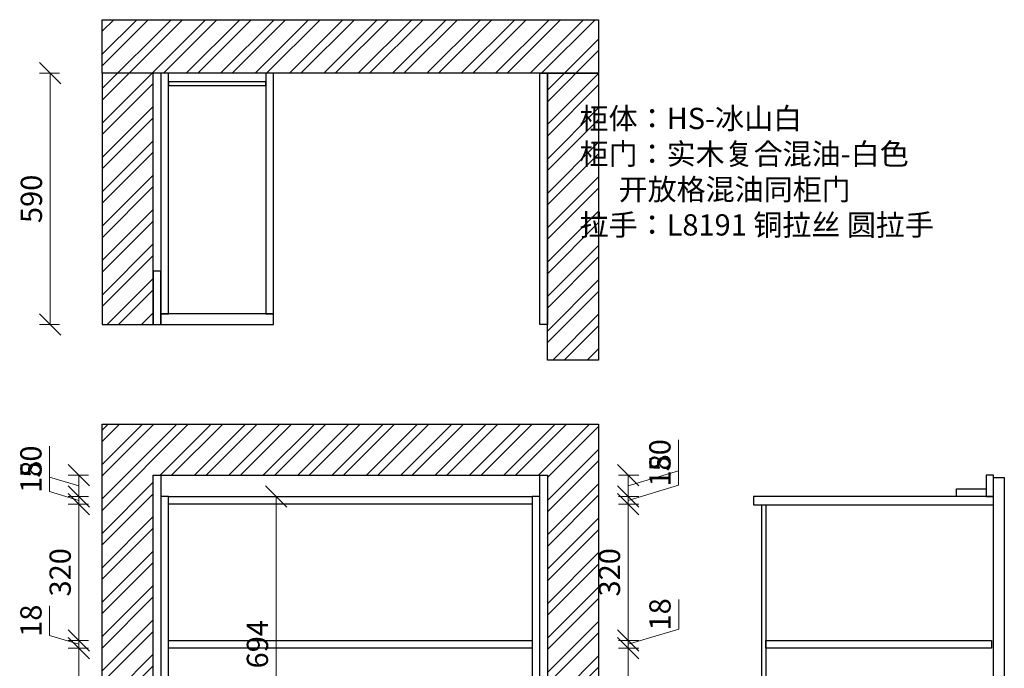
# Model space of a CAD drawing. Units: millimetres. Extents: x 969048 to 973198, y 39787 to 43628.
# Drawn here: x 970801 to 973116, y 42104 to 43628 of the extents above; entities that cross this region are included whole.
import ezdxf

# ---------------------------------------------------------------- set-up
doc = ezdxf.new("R2010")
doc.units = ezdxf.units.MM
doc.header["$LTSCALE"] = 0.3
doc.header["$PDMODE"] = 3
doc.layers.get('0').update_dxf_attribs({"lineweight": 25})
doc.styles.add('-仿宋_GB2312', font='txt', dxfattribs={"height": 50})
doc.styles.add('细黑', font='txt', dxfattribs={"width": 0.75, "height": 50})
doc.dimstyles.new('STANDARD$0', dxfattribs={"dimtxt": 60, "dimasz": 15, "dimexe": 15, "dimexo": 20, "dimgap": 0, "dimtad": 1, "dimdec": 0, "dimdsep": 46, "dimtxsty": '细黑', "dimblk": 'OBLIQUE', "dimcen": 2.5, "dimclrd": 108, "dimclre": 108, "dimclrt": 256, "dimadec": 0, "dimazin": 0, "dimtfac": 1, "dimtdec": 0, "dimtmove": 1, "dimatfit": 3, "dimfxl": 60, "dimfxlon": 1, "dimlwd": 25, "dimlwe": 25, "dimarcsym": 0})

# ---------------------------------------------------------------- blocks, each defined once
blk = doc.blocks.new('_Oblique')
at = {"color": 0, "linetype": 'ByBlock', "lineweight": -2}
blk.add_line((-0.5, -0.5), (0.5, 0.5), dxfattribs=at)
blk = doc.blocks.new('*D37')
at = {"color": 3, "lineweight": 5, "transparency": 16777216}
for p, q in [((970962.6, 42151.6), (970915.1, 42151.6)), ((970940.1, 41831.6), (970940.1, 42151.6)), ((970962.6, 41831.6), (970915.1, 41831.6))]:
    blk.add_line(p, q, dxfattribs=at)
at = {"layer": 'Defpoints', "color": 0, "transparency": 16777216}
for p in [(970940.1, 42151.6), (971200.8, 42151.6), (971199.6, 41831.6)]:
    blk.add_point(p, dxfattribs=at)
at = {"color": 3, "lineweight": 5, "transparency": 16777216, "xscale": 50, "yscale": 50, "zscale": 50}
for p, rotation in [((970940.1, 42151.6), 90), ((970940.1, 41831.6), 270)]:
    blk.add_blockref('_Oblique', p, dxfattribs=dict(at, rotation=rotation))
at = {"transparency": 16777216, "insert": (970902.6, 41991.6), "char_height": 50, "attachment_point": 5, "rotation": 90, "style": '细黑'}
blk.add_mtext('320', dxfattribs=at)
blk = doc.blocks.new('*D38')
at = {"color": 3, "lineweight": 5, "transparency": 16777216}
for p, q in [((970871.3, 42181.2), (970871.3, 42250.6)), ((970940.1, 42160.6), (970871.3, 42181.2)), ((970962.6, 42169.6), (970915.1, 42169.6)), ((970940.1, 42151.6), (970940.1, 42169.6)), ((970940.1, 42151.6), (970940.1, 42169.6)), ((970962.6, 42151.6), (970915.1, 42151.6))]:
    blk.add_line(p, q, dxfattribs=at)
at = {"layer": 'Defpoints', "color": 0, "transparency": 16777216}
for p in [(970940.1, 42169.6), (971220.3, 42169.6), (971200.8, 42151.6)]:
    blk.add_point(p, dxfattribs=at)
at = {"transparency": 16777216, "insert": (970833.8, 42215.9), "char_height": 50, "attachment_point": 5, "rotation": 90, "style": '细黑'}
blk.add_mtext('18', dxfattribs=at)
blk = doc.blocks.new('*D39')
at = {"color": 3, "lineweight": 5, "transparency": 16777216}
for p, q in [((970962.5, 42489.6), (970915, 42489.6)), ((970940, 42169.6), (970940, 42489.6)), ((970962.5, 42169.6), (970915, 42169.6))]:
    blk.add_line(p, q, dxfattribs=at)
at = {"layer": 'Defpoints', "color": 0, "transparency": 16777216}
for p in [(970940, 42489.6), (971209.7, 42489.6), (971220.3, 42169.6)]:
    blk.add_point(p, dxfattribs=at)
at = {"color": 3, "lineweight": 5, "transparency": 16777216, "xscale": 50, "yscale": 50, "zscale": 50}
for p, rotation in [((970940, 42489.6), 90), ((970940, 42169.6), 270)]:
    blk.add_blockref('_Oblique', p, dxfattribs=dict(at, rotation=rotation))
at = {"transparency": 16777216, "insert": (970902.5, 42329.6), "char_height": 50, "attachment_point": 5, "rotation": 90, "style": '细黑'}
blk.add_mtext('320', dxfattribs=at)
blk = doc.blocks.new('*D40')
at = {"color": 3, "lineweight": 5, "transparency": 16777216}
for p, q in [((970871.3, 42519.2), (970871.3, 42588.6)), ((970940, 42498.6), (970871.3, 42519.2)), ((970962.5, 42507.6), (970915, 42507.6)), ((970940, 42489.6), (970940, 42507.6)), ((970940, 42489.6), (970940, 42507.6)), ((970962.5, 42489.6), (970915, 42489.6))]:
    blk.add_line(p, q, dxfattribs=at)
at = {"layer": 'Defpoints', "color": 0, "transparency": 16777216}
for p in [(970940, 42507.6), (971229.6, 42507.6), (971209.7, 42489.6)]:
    blk.add_point(p, dxfattribs=at)
at = {"transparency": 16777216, "insert": (970833.8, 42553.9), "char_height": 50, "attachment_point": 5, "rotation": 90, "style": '细黑'}
blk.add_mtext('18', dxfattribs=at)
blk = doc.blocks.new('*D41')
at = {"color": 3, "lineweight": 5, "transparency": 16777216}
for p, q in [((970871.2, 42553.2), (970871.2, 42626)), ((970939.9, 42532.6), (970871.2, 42553.2)), ((970962.4, 42557.6), (970914.9, 42557.6)), ((970939.9, 42507.6), (970939.9, 42557.6)), ((970962.4, 42507.6), (970914.9, 42507.6))]:
    blk.add_line(p, q, dxfattribs=at)
at = {"layer": 'Defpoints', "color": 0, "transparency": 16777216}
for p in [(970939.9, 42557.6), (971249.5, 42557.6), (971229.6, 42507.6)]:
    blk.add_point(p, dxfattribs=at)
at = {"color": 3, "lineweight": 5, "transparency": 16777216, "xscale": 50, "yscale": 50, "zscale": 50}
for p, rotation in [((970939.9, 42557.6), 90), ((970939.9, 42507.6), 270)]:
    blk.add_blockref('_Oblique', p, dxfattribs=dict(at, rotation=rotation))
at = {"transparency": 16777216, "insert": (970833.7, 42589.6), "char_height": 50, "attachment_point": 5, "rotation": 90, "style": '细黑'}
blk.add_mtext('50', dxfattribs=at)
blk = doc.blocks.new('*D44')
at = {"color": 3, "lineweight": 5, "transparency": 16777216}
for p, q in [((972209, 42151.6), (972256.5, 42151.6)), ((972231.5, 41831.6), (972231.5, 42151.6)), ((972209, 41831.6), (972256.5, 41831.6))]:
    blk.add_line(p, q, dxfattribs=at)
at = {"layer": 'Defpoints', "color": 0, "transparency": 16777216}
for p in [(971917.6, 42151.6), (972231.5, 42151.6), (971949.9, 41831.6)]:
    blk.add_point(p, dxfattribs=at)
at = {"color": 3, "lineweight": 5, "transparency": 16777216, "xscale": 50, "yscale": 50, "zscale": 50}
for p, rotation in [((972231.5, 42151.6), 90), ((972231.5, 41831.6), 270)]:
    blk.add_blockref('_Oblique', p, dxfattribs=dict(at, rotation=rotation))
at = {"transparency": 16777216, "insert": (972194, 41991.6), "char_height": 50, "attachment_point": 5, "rotation": 90, "style": '细黑'}
blk.add_mtext('320', dxfattribs=at)
blk = doc.blocks.new('*D45')
at = {"color": 3, "lineweight": 5, "transparency": 16777216}
for p, q in [((972350.2, 42196.2), (972350.2, 42265.6)), ((972231.4, 42160.6), (972350.2, 42196.2)), ((972208.9, 42169.6), (972256.4, 42169.6)), ((972231.4, 42151.6), (972231.4, 42169.6)), ((972231.4, 42151.6), (972231.4, 42169.6)), ((972208.9, 42151.6), (972256.4, 42151.6))]:
    blk.add_line(p, q, dxfattribs=at)
at = {"layer": 'Defpoints', "color": 0, "transparency": 16777216}
for p in [(971960, 42169.6), (972231.4, 42169.6), (971917.6, 42151.6)]:
    blk.add_point(p, dxfattribs=at)
at = {"transparency": 16777216, "insert": (972312.7, 42230.9), "char_height": 50, "attachment_point": 5, "rotation": 90, "style": '细黑'}
blk.add_mtext('18', dxfattribs=at)
blk = doc.blocks.new('*D46')
at = {"color": 3, "lineweight": 5, "transparency": 16777216}
for p, q in [((972208.9, 42489.6), (972256.4, 42489.6)), ((972231.4, 42169.6), (972231.4, 42489.6)), ((972208.9, 42169.6), (972256.4, 42169.6))]:
    blk.add_line(p, q, dxfattribs=at)
at = {"layer": 'Defpoints', "color": 0, "transparency": 16777216}
for p in [(971957.2, 42489.6), (972231.4, 42489.6), (971960, 42169.6)]:
    blk.add_point(p, dxfattribs=at)
at = {"color": 3, "lineweight": 5, "transparency": 16777216, "xscale": 50, "yscale": 50, "zscale": 50}
for p, rotation in [((972231.4, 42489.6), 90), ((972231.4, 42169.6), 270)]:
    blk.add_blockref('_Oblique', p, dxfattribs=dict(at, rotation=rotation))
at = {"transparency": 16777216, "insert": (972193.9, 42329.6), "char_height": 50, "attachment_point": 5, "rotation": 90, "style": '细黑'}
blk.add_mtext('320', dxfattribs=at)
blk = doc.blocks.new('*D47')
at = {"color": 3, "lineweight": 5, "transparency": 16777216}
for p, q in [((972350, 42534.2), (972350, 42603.6)), ((972231.2, 42498.6), (972350, 42534.2)), ((972208.7, 42507.6), (972256.2, 42507.6)), ((972231.2, 42489.6), (972231.2, 42507.6)), ((972231.2, 42489.6), (972231.2, 42507.6)), ((972208.7, 42489.6), (972256.2, 42489.6))]:
    blk.add_line(p, q, dxfattribs=at)
at = {"layer": 'Defpoints', "color": 0, "transparency": 16777216}
for p in [(972005.8, 42507.6), (972231.2, 42507.6), (971957.2, 42489.6)]:
    blk.add_point(p, dxfattribs=at)
at = {"transparency": 16777216, "insert": (972312.5, 42568.9), "char_height": 50, "attachment_point": 5, "rotation": 90, "style": '细黑'}
blk.add_mtext('18', dxfattribs=at)
blk = doc.blocks.new('*D48')
at = {"color": 3, "lineweight": 5, "transparency": 16777216}
for p, q in [((972350, 42568.2), (972350, 42641)), ((972208.7, 42557.6), (972256.2, 42557.6)), ((972231.2, 42532.6), (972350, 42568.2)), ((972231.2, 42507.6), (972231.2, 42557.6)), ((972208.7, 42507.6), (972256.2, 42507.6))]:
    blk.add_line(p, q, dxfattribs=at)
at = {"layer": 'Defpoints', "color": 0, "transparency": 16777216}
for p in [(971996.2, 42557.6), (972231.2, 42557.6), (972005.8, 42507.6)]:
    blk.add_point(p, dxfattribs=at)
at = {"color": 3, "lineweight": 5, "transparency": 16777216, "xscale": 50, "yscale": 50, "zscale": 50}
for p, rotation in [((972231.2, 42557.6), 90), ((972231.2, 42507.6), 270)]:
    blk.add_blockref('_Oblique', p, dxfattribs=dict(at, rotation=rotation))
at = {"transparency": 16777216, "insert": (972312.5, 42604.6), "char_height": 50, "attachment_point": 5, "rotation": 90, "style": '细黑'}
blk.add_mtext('50', dxfattribs=at)
blk = doc.blocks.new('*D60')
at = {"color": 3, "lineweight": 5, "transparency": 16777216}
for p, q in [((970894.8, 43501.9), (970847.3, 43501.9)), ((970872.3, 42911.9), (970872.3, 43501.9)), ((970894.8, 42911.9), (970847.3, 42911.9))]:
    blk.add_line(p, q, dxfattribs=at)
at = {"layer": 'Defpoints', "color": 0, "transparency": 16777216}
for p in [(970872.3, 43501.9), (971507.7, 43501.9), (971507.7, 42911.9)]:
    blk.add_point(p, dxfattribs=at)
at = {"color": 3, "lineweight": 5, "transparency": 16777216, "xscale": 50, "yscale": 50, "zscale": 50}
for p, rotation in [((970872.3, 43501.9), 90), ((970872.3, 42911.9), 270)]:
    blk.add_blockref('_Oblique', p, dxfattribs=dict(at, rotation=rotation))
at = {"transparency": 16777216, "insert": (970834.8, 43206.9), "char_height": 50, "attachment_point": 5, "rotation": 90, "style": '细黑'}
blk.add_mtext('590', dxfattribs=at)
blk = doc.blocks.new('*D66')
at = {"color": 3, "lineweight": 5, "transparency": 16777216}
for p, q in [((971426.2, 42507.6), (971378.7, 42507.6)), ((971403.7, 41813.6), (971403.7, 42507.6)), ((971426.2, 41813.6), (971378.7, 41813.6))]:
    blk.add_line(p, q, dxfattribs=at)
at = {"layer": 'Defpoints', "color": 0, "transparency": 16777216}
for p in [(971403.7, 42507.6), (971469.5, 42507.6), (971488.6, 41813.6)]:
    blk.add_point(p, dxfattribs=at)
at = {"color": 3, "lineweight": 5, "transparency": 16777216, "xscale": 50, "yscale": 50, "zscale": 50}
for p, rotation in [((971403.7, 42507.6), 90), ((971403.7, 41813.6), 270)]:
    blk.add_blockref('_Oblique', p, dxfattribs=dict(at, rotation=rotation))
at = {"transparency": 16777216, "insert": (971366.2, 42160.6), "char_height": 50, "attachment_point": 5, "rotation": 90, "style": '细黑'}
blk.add_mtext('694', dxfattribs=at)

msp = doc.modelspace()

# ---------------------------------------------------------------- hatches: boundary and pattern name
h = msp.add_hatch()
h.set_pattern_fill('ANSI32', color=8, scale=6)
h.set_pattern_definition([(45, (-5554.766, -71), (-40.4111525, 40.4111525), []), (45, (-5527.825, -71), (-40.4111525, 40.4111525), [])])
h.paths.add_polyline_path([(972161.9, 43501.9), (972041.8, 43501.9), (972041.8, 42827.8), (972161.9, 42827.8)])
h.paths.add_polyline_path([(970994.8, 43627.8), (970994.8, 43501.9), (972161.9, 43501.9), (972161.9, 43627.8)])
h.paths.add_polyline_path([(971114.8, 43501.9), (970994.8, 43501.9), (970994.8, 42911.9), (971114.8, 42911.9)])
h = msp.add_hatch()
h.set_pattern_fill('ANSI32', color=8, scale=6)
h.set_pattern_definition([(45, (-5554.766, -65), (-40.4111525, 40.4111525), []), (45, (-5527.825, -65), (-40.4111525, 40.4111525), [])])
h.paths.add_polyline_path([(970994.8, 42677.6), (970994.8, 40043.6), (971114.8, 40043.6), (971114.8, 42557.6), (972041.8, 42557.6), (972041.8, 40043.6), (972161.8, 40043.6), (972161.8, 42677.6)])

# ---------------------------------------------------------------- linework, layer by layer
at = {"color": 8}
for points in [[(972161.9, 43501.9), (970994.8, 43501.9), (970994.8, 43627.8), (972161.9, 43627.8)], [(970994.8, 42911.9), (971114.8, 42911.9), (971114.8, 43501.9), (970994.8, 43501.9)], [(972041.8, 43501.9), (972041.8, 42911.9), (972023.8, 42911.9), (972023.8, 43501.9)], [(972161.9, 42827.8), (972041.8, 42827.8), (972041.8, 43501.9), (972161.9, 43501.9)], [(971114.8, 43037.3), (971114.8, 42911.9), (971132.8, 42911.9), (971132.8, 43037.3)], [(971397.8, 42936.9), (971132.8, 42936.9), (971132.8, 42911.9), (971397.8, 42911.9)], [(970994.8, 42677.6), (972161.8, 42677.6), (972161.8, 40043.6), (970994.8, 40043.6)], [(971114.8, 42557.6), (972041.8, 42557.6), (972041.8, 40043.6), (971114.8, 40043.6)], [(971114.8, 42557.6), (971132.8, 42557.6), (971132.8, 40043.6), (971114.8, 40043.6)], [(972023.8, 42557.6), (972041.8, 42557.6), (972041.8, 40043.6), (972023.8, 40043.6)], [(973115.7, 41813.6), (973090.7, 41813.6), (973090.7, 42552.6), (973115.7, 42552.6)]]:
    msp.add_lwpolyline(points, close=True, dxfattribs=at)
for points in [[(971150.8, 42936.9), (971150.8, 43501.9), (971132.8, 43501.9), (971132.8, 42936.9)], [(971397.8, 42936.9), (971397.8, 43501.9), (971379.8, 43501.9), (971379.8, 42936.9)], [(971379.8, 43472.9), (971379.8, 43481.9), (971150.8, 43481.9), (971150.8, 43472.9)], [(973090.7, 42557.6), (973072.7, 42557.6), (973072.7, 42507.6), (973090.7, 42507.6)], [(973072.7, 42507.6), (973003, 42507.6), (973003, 42525.6), (973072.7, 42525.6)], [(971150.8, 42507.6), (971132.8, 42507.6), (971132.8, 41813.6), (971150.8, 41813.6)], [(971150.8, 42507.6), (972005.8, 42507.6), (972005.8, 42489.6), (971150.8, 42489.6)], [(972023.8, 42507.6), (972005.8, 42507.6), (972005.8, 41813.6), (972023.8, 41813.6)], [(973090.7, 42507.6), (972525.7, 42507.6), (972525.7, 42487.8), (973090.7, 42487.8)], [(972545.7, 42487.8), (972554.7, 42487.8), (972554.7, 41833.3), (972545.7, 41833.3)], [(971150.8, 42169.6), (972005.8, 42169.6), (972005.8, 42151.6), (971150.8, 42151.6)], [(972554.7, 42169.6), (973085.7, 42169.6), (973085.7, 42151.6), (972554.7, 42151.6)]]:
    msp.add_lwpolyline(points, close=True)

# ---------------------------------------------------------------- texts
at = {"color": 1, "insert": (972056.1, 43420.8), "char_height": 50, "attachment_point": 1, "style": '-仿宋_GB2312'}
msp.add_mtext_dynamic_manual_height_columns('    柜体：HS-冰山白\\P    柜门：实木复合混油-白色\\P          开放格混油同柜门\\P    拉手：L8191 铜拉丝 圆拉手\\P    ', width=1434.511, gutter_width=250, heights=[0], dxfattribs=at)

# ---------------------------------------------------------------- dimensions: what is measured, and where the dimension line sits
at = {"color": 1}
for base, p1, p2, picture, middle in [((970872.3, 43501.9), (971507.7, 42911.9), (971507.7, 43501.9), '*D60', (970834.8, 43206.9)), ((972231.2, 42557.6), (972005.8, 42507.6), (971996.2, 42557.6), '*D48', (972312.5, 42580.7)), ((970939.9, 42557.6), (971229.6, 42507.6), (971249.5, 42557.6), '*D41', (970833.7, 42565.7)), ((972231.2, 42507.6), (971957.2, 42489.6), (972005.8, 42507.6), '*D47', (972312.5, 42546.7)), ((970940, 42507.6), (971209.7, 42489.6), (971229.6, 42507.6), '*D40', (970833.8, 42531.7)), ((971403.7, 42507.6), (971488.6, 41813.6), (971469.5, 42507.6), '*D66', (971366.2, 42160.6)), ((970940, 42489.6), (971220.3, 42169.6), (971209.7, 42489.6), '*D39', (970902.5, 42329.6)), ((972231.4, 42489.6), (971960, 42169.6), (971957.2, 42489.6), '*D46', (972193.9, 42329.6)), ((970940.1, 42169.6), (971200.8, 42151.6), (971220.3, 42169.6), '*D38', (970833.8, 42193.7)), ((972231.4, 42169.6), (971917.6, 42151.6), (971960, 42169.6), '*D45', (972312.7, 42208.7)), ((970940.1, 42151.6), (971199.6, 41831.6), (971200.8, 42151.6), '*D37', (970902.6, 41991.6)), ((972231.5, 42151.6), (971949.9, 41831.6), (971917.6, 42151.6), '*D44', (972194, 41991.6))]:
    dim = msp.add_linear_dim(base=base, p1=p1, p2=p2, angle=90, dimstyle='STANDARD$0', override={"dimscale": 25, "dimtxt": 2, "dimasz": 2, "dimexe": 1, "dimexo": 1, "dimgap": 0.5, "dimdsep": 44, "dimcen": 0, "dimclrd": 3, "dimclre": 3, "dimfxl": 0.9, "dimlwd": 5, "dimlwe": 5}, dxfattribs=at)
    dim.commit()
    dim.dimension.update_dxf_attribs({"geometry": picture, "text_midpoint": middle})

doc.saveas('drawing.dxf')
